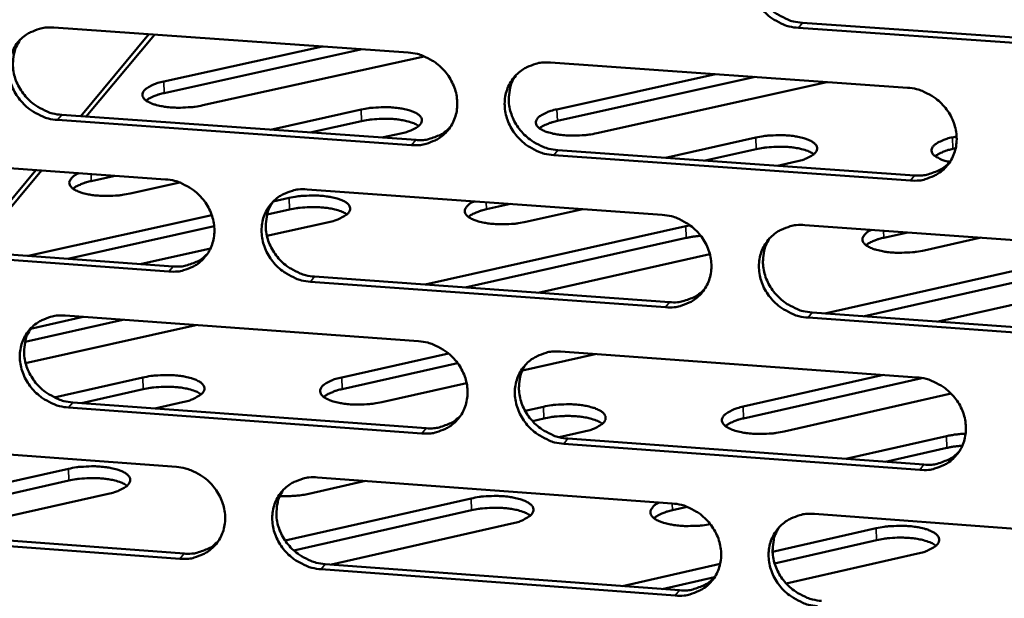
# Model space of a CAD drawing. Units: millimetres. Extents: x 65 to 5896, y 100 to 4100.
# Drawn here: x 5143 to 5202, y 2711 to 2746 of the extents above; entities that cross this region are included whole.
import ezdxf

# ---------------------------------------------------------------- set-up
doc = ezdxf.new("R2010")
doc.units = ezdxf.units.MM
doc.header["$LTSCALE"] = 20
doc.layers.add('Visible (ISO)', color=7, linetype='Continuous', lineweight=50)
doc.layers.add('Visible Narrow (ISO)', color=7, linetype='Continuous', lineweight=35)

msp = doc.modelspace()

# ---------------------------------------------------------------- linework, layer by layer
at = {"layer": 'Visible (ISO)'}
for p, q in [((5144.684, 2745.36), (5166.15, 2743.849)), ((5211.506, 2743.824), (5189.79, 2745.344)), ((5190.033, 2745.651), (5211.742, 2744.132)), ((5146.306, 2739.991), (5150.436, 2744.955)), ((5146.641, 2739.967), (5150.77, 2744.931)), ((5151.338, 2742.09), (5160.955, 2744.215)), ((5163.364, 2744.045), (5151.365, 2741.392)), ((5167.119, 2743.619), (5153.708, 2740.65)), ((5174.769, 2743.242), (5196.395, 2741.72)), ((5175.16, 2740.405), (5184.762, 2742.539)), ((5187.165, 2742.37), (5175.185, 2739.705)), ((5191.521, 2742.063), (5177.576, 2738.959)), ((5145.156, 2740.072), (5166.602, 2738.549)), ((5157.806, 2739.174), (5163.298, 2740.392)), ((5166.352, 2738.241), (5144.901, 2739.766)), ((5163.323, 2739.693), (5160.215, 2739.003)), ((5165.693, 2738.946), (5164.558, 2738.694)), ((5199.123, 2738.71), (5199.375, 2738.767)), ((5181.729, 2737.475), (5187.212, 2738.698)), ((5130.079, 2737.691), (5151.443, 2736.164)), ((5196.577, 2736.093), (5174.965, 2737.629)), ((5175.212, 2737.938), (5196.818, 2736.403)), ((5187.236, 2737.997), (5184.132, 2737.304)), ((5199.318, 2738.047), (5199.145, 2738.009)), ((5189.654, 2737.245), (5188.521, 2736.992)), ((5139.477, 2731.784), (5143.589, 2736.725)), ((5139.815, 2731.759), (5143.925, 2736.701)), ((5148.402, 2736.381), (5146.949, 2736.059)), ((5152.308, 2735.973), (5149.297, 2735.304)), ((5160.021, 2735.551), (5181.545, 2734.013)), ((5157.976, 2734.826), (5158.937, 2735.04)), ((5172.338, 2734.671), (5170.887, 2734.347)), ((5143.127, 2731.521), (5154.248, 2733.996)), ((5158.963, 2734.338), (5157.598, 2734.033)), ((5176.731, 2734.357), (5173.284, 2733.587)), ((5161.338, 2733.578), (5157.585, 2732.741)), ((5182.971, 2733.321), (5183.233, 2733.373)), ((5190.186, 2733.396), (5211.871, 2731.846)), ((5154.395, 2733.32), (5145.537, 2731.347)), ((5167.186, 2729.786), (5182.971, 2733.321)), ((5196.416, 2732.951), (5194.968, 2732.625)), ((5130.564, 2732.427), (5151.908, 2730.888)), ((5182.995, 2732.616), (5169.59, 2729.613)), ((5200.855, 2732.633), (5197.415, 2731.86)), ((5151.655, 2730.578), (5130.304, 2732.119)), ((5154.171, 2731.98), (5149.917, 2731.031)), ((5184.426, 2731.628), (5174.017, 2729.293)), ((5191.389, 2728.041), (5207.148, 2731.592)), ((5207.17, 2730.885), (5193.787, 2727.868)), ((5181.736, 2728.408), (5160.227, 2729.96)), ((5160.477, 2730.27), (5181.981, 2728.719)), ((5209.644, 2730.115), (5198.26, 2727.545)), ((5190.614, 2728.097), (5212.278, 2726.535)), ((5148.864, 2727.651), (5142.939, 2726.326)), ((5143.272, 2727.114), (5146.456, 2727.825)), ((5145.359, 2727.905), (5166.781, 2726.351)), ((5212.042, 2726.222), (5190.372, 2727.785)), ((5153.277, 2727.331), (5142.968, 2725.023)), ((5162.123, 2724.161), (5168.586, 2725.614)), ((5175.381, 2725.727), (5196.963, 2724.162)), ((5169.144, 2725.025), (5162.149, 2723.452)), ((5177.485, 2725.575), (5173.07, 2724.581)), ((5144.7, 2722.953), (5150.069, 2724.157)), ((5169.689, 2723.819), (5164.557, 2722.663)), ((5186.449, 2722.389), (5194.936, 2724.309)), ((5197.277, 2724.123), (5186.473, 2721.678)), ((5150.096, 2723.448), (5146.354, 2722.608)), ((5145.829, 2722.646), (5167.231, 2721.08)), ((5152.482, 2722.66), (5150.801, 2722.283)), ((5199.047, 2723.176), (5188.932, 2720.884)), ((5166.982, 2720.768), (5145.574, 2722.335)), ((5173.231, 2722.135), (5174.346, 2722.386)), ((5174.37, 2721.675), (5173.673, 2721.517)), ((5176.806, 2720.882), (5175.29, 2720.539)), ((5130.783, 2720.303), (5152.103, 2718.734)), ((5175.823, 2720.452), (5197.384, 2718.874)), ((5192.665, 2719.219), (5198.768, 2720.605)), ((5197.144, 2718.559), (5175.577, 2720.138)), ((5198.791, 2719.891), (5195.061, 2719.044)), ((5130.487, 2715.231), (5145.561, 2718.624)), ((5145.588, 2717.911), (5132.544, 2714.973)), ((5163.571, 2717.89), (5160.12, 2717.109)), ((5160.663, 2718.104), (5182.142, 2716.523)), ((5147.979, 2717.109), (5137.029, 2714.64)), ((5158.693, 2714.274), (5169.96, 2716.827)), ((5169.985, 2716.112), (5159.222, 2713.672)), ((5183.05, 2716.315), (5182.154, 2716.111)), ((5190.766, 2715.888), (5212.405, 2714.295)), ((5131.266, 2715.068), (5152.567, 2713.486)), ((5172.427, 2715.304), (5161.495, 2712.823)), ((5188.227, 2713.587), (5194.507, 2715.018)), ((5152.314, 2713.172), (5131.007, 2714.755)), ((5194.53, 2714.301), (5188.348, 2712.891)), ((5197.024, 2713.488), (5189.055, 2711.668)), ((5182.333, 2710.942), (5160.868, 2712.536)), ((5161.118, 2712.851), (5182.577, 2711.258)), ((5179.132, 2711.513), (5185.05, 2712.862)), ((5184.716, 2712.063), (5181.528, 2711.336))]:
    msp.add_line(p, q, dxfattribs=at)
at = {"layer": 'Visible (ISO)', "flags": 128}
for points in [[(5189.79, 2745.344, -0.035793), (5189.232, 2745.427, -0.056407), (5188.893, 2745.544, -0.015906), (5188.319, 2745.841, -0.035454), (5188.075, 2746, -0.035285), (5187.723, 2746.31, -0.035107), (5187.416, 2746.668, -0.036699), (5187.17, 2747.056, -0.036149), (5186.98, 2747.482, -0.039121), (5186.861, 2747.911, -0.038411), (5186.809, 2748.362, -0.041841), (5186.829, 2748.794, -0.041256), (5186.922, 2749.222, -0.043727), (5187.08, 2749.616, -0.043476), (5187.305, 2749.979, -0.043732), (5187.59, 2750.296, -0.043885), (5187.923, 2750.558, -0.041792), (5188.169, 2750.69, -0.019806), (5188.715, 2750.903, -0.0615), (5189.068, 2750.977, -0.041287), (5189.604, 2750.979)], [(5187.478, 2750.185, 0.040876), (5187.233, 2749.74, 0.063143), (5187.136, 2749.425, 0.019644), (5187.061, 2748.855, 0.040695), (5187.058, 2748.576, 0.037375), (5187.122, 2748.135, 0.038073), (5187.25, 2747.717, 0.035292), (5187.446, 2747.304, 0.035811), (5187.694, 2746.928, 0.034377), (5188.001, 2746.582, 0.034529), (5188.35, 2746.284, 0.034764), (5188.587, 2746.132, 0.015349), (5189.154, 2745.844, 0.055529), (5189.486, 2745.731, 0.035085), (5190.033, 2745.651)], [(5144.901, 2739.766, -0.035735), (5144.349, 2739.849, -0.056412), (5144.014, 2739.965, -0.015872), (5143.444, 2740.261, -0.035376), (5143.204, 2740.419, -0.035026), (5142.854, 2740.727, -0.034881), (5142.549, 2741.082, -0.03638), (5142.303, 2741.467, -0.035831), (5142.113, 2741.89, -0.038837), (5141.994, 2742.316, -0.038095), (5141.94, 2742.764, -0.041713), (5141.957, 2743.192, -0.041076), (5142.046, 2743.618, -0.043846), (5142.2, 2744.009, -0.043547), (5142.421, 2744.369, -0.044065), (5142.699, 2744.683, -0.044186), (5143.028, 2744.943, -0.042167), (5143.27, 2745.075, -0.020053), (5143.808, 2745.285, -0.061869), (5144.156, 2745.359, -0.041621), (5144.684, 2745.36)], [(5142.645, 2744.631, 0.041407), (5142.391, 2744.192, 0.063858), (5142.289, 2743.878, 0.020087), (5142.205, 2743.31, 0.041194), (5142.198, 2743.029, 0.037634), (5142.258, 2742.586, 0.038369), (5142.381, 2742.164, 0.035456), (5142.574, 2741.747, 0.035989), (5142.82, 2741.367, 0.034563), (5143.124, 2741.018, 0.034696), (5143.473, 2740.715, 0.035074), (5143.711, 2740.56, 0.015626), (5144.277, 2740.269, 0.056026), (5144.609, 2740.155, 0.035425), (5145.156, 2740.072)], [(5166.15, 2743.849, -0.035765), (5166.705, 2743.766, -0.056413), (5167.042, 2743.649, -0.015897), (5167.615, 2743.353, -0.035417), (5167.857, 2743.194, -0.035167), (5168.208, 2742.885, -0.035002), (5168.514, 2742.529, -0.036562), (5168.76, 2742.142, -0.036014), (5168.95, 2741.718, -0.039018), (5169.069, 2741.29, -0.0383), (5169.121, 2740.841, -0.041828), (5169.103, 2740.411, -0.041233), (5169.012, 2739.985, -0.043831), (5168.855, 2739.593, -0.04358), (5168.632, 2739.232, -0.043914), (5168.35, 2738.917, -0.044079), (5168.019, 2738.657, -0.041954), (5167.776, 2738.526, -0.019919), (5167.234, 2738.316, -0.061641), (5166.884, 2738.242, -0.041427), (5166.352, 2738.241)], [(5174.965, 2737.629, -0.035736), (5174.41, 2737.713, -0.05636), (5174.072, 2737.83, -0.015867), (5173.5, 2738.126, -0.035388), (5173.257, 2738.285, -0.035173), (5172.906, 2738.594, -0.035001), (5172.6, 2738.951, -0.036588), (5172.354, 2739.337, -0.036031), (5172.164, 2739.761, -0.039046), (5172.046, 2740.189, -0.03832), (5171.993, 2740.638, -0.041841), (5172.012, 2741.068, -0.041236), (5172.103, 2741.495, -0.043815), (5172.26, 2741.888, -0.04355), (5172.484, 2742.249, -0.043874), (5172.766, 2742.565, -0.04402), (5173.098, 2742.825, -0.041914), (5173.342, 2742.956, -0.019882), (5173.885, 2743.168, -0.061602), (5174.236, 2743.241, -0.041392), (5174.769, 2743.242)], [(5172.668, 2742.467, 0.041002), (5172.422, 2742.025, 0.063328), (5172.325, 2741.711, 0.019749), (5172.248, 2741.143, 0.04081), (5172.245, 2740.864, 0.037392), (5172.309, 2740.424, 0.038108), (5172.435, 2740.006, 0.035268), (5172.63, 2739.593, 0.035797), (5172.878, 2739.217, 0.034353), (5173.184, 2738.871, 0.034502), (5173.532, 2738.572, 0.034775), (5173.769, 2738.42, 0.015372), (5174.335, 2738.132, 0.055579), (5174.666, 2738.019, 0.035106), (5175.212, 2737.938)], [(5153.708, 2740.65, -0.013786), (5153.236, 2740.564, -0.025292), (5152.976, 2740.537, -0.002962), (5152.343, 2740.507, -0.013138), (5152.2, 2740.505, -0.014885), (5151.849, 2740.519, -0.013255), (5151.456, 2740.557, -0.020081), (5151.172, 2740.604, -0.015742), (5150.816, 2740.69, -0.032933), (5150.6, 2740.764, -0.026265), (5150.343, 2740.889, -0.064162), (5150.188, 2741.003, -0.073394), (5150.084, 2741.135, -0.111143), (5150.044, 2741.269, -0.113112), (5150.064, 2741.404, -0.079351), (5150.146, 2741.543, -0.068057), (5150.285, 2741.67, -0.028248), (5150.407, 2741.745, -0.011433), (5150.724, 2741.906, -0.039369), (5150.976, 2742.004, -0.028595), (5151.338, 2742.09)], [(5196.395, 2741.72, -0.035765), (5196.954, 2741.637, -0.05636), (5197.293, 2741.52, -0.015892), (5197.869, 2741.222, -0.035429), (5198.112, 2741.063, -0.035315), (5198.465, 2740.753, -0.035123), (5198.772, 2740.395, -0.036772), (5199.018, 2740.007, -0.036216), (5199.208, 2739.581, -0.039229), (5199.326, 2739.152, -0.038527), (5199.377, 2738.701, -0.041955), (5199.357, 2738.27, -0.041393), (5199.264, 2737.842, -0.043798), (5199.104, 2737.448, -0.043581), (5198.878, 2737.087, -0.043721), (5198.593, 2736.77, -0.043912), (5198.258, 2736.51, -0.041702), (5198.013, 2736.379, -0.019749), (5197.466, 2736.168, -0.061374), (5197.113, 2736.094, -0.041198), (5196.577, 2736.093)], [(5151.365, 2741.392, 0.016768), (5151.083, 2741.325, 0.026985), (5150.913, 2741.268, 0.004153), (5150.692, 2741.179, 0.006022), (5150.541, 2741.114, 0.039239), (5150.444, 2741.062, 0.020182), (5150.269, 2740.938)], [(5163.298, 2740.392, -0.013803), (5163.769, 2740.479, -0.025338), (5164.029, 2740.506, -0.002968), (5164.663, 2740.536, -0.013157), (5164.806, 2740.538, -0.014836), (5165.158, 2740.523, -0.013241), (5165.552, 2740.485, -0.01994), (5165.837, 2740.438, -0.015667), (5166.195, 2740.352, -0.032545), (5166.411, 2740.278, -0.025821), (5166.671, 2740.153, -0.063198), (5166.829, 2740.04, -0.071737), (5166.935, 2739.906, -0.110366), (5166.979, 2739.772, -0.113228), (5166.961, 2739.636, -0.080885), (5166.881, 2739.497, -0.069087), (5166.744, 2739.369, -0.0289), (5166.622, 2739.293, -0.011709), (5166.307, 2739.131, -0.039779), (5166.054, 2739.033, -0.029018), (5165.693, 2738.946)], [(5177.576, 2738.959, -0.013844), (5177.104, 2738.872, -0.025428), (5176.844, 2738.844, -0.002986), (5176.21, 2738.814, -0.0132), (5176.066, 2738.812, -0.014821), (5175.712, 2738.827, -0.013254), (5175.317, 2738.865, -0.019873), (5175.03, 2738.913, -0.015646), (5174.671, 2738.998, -0.032361), (5174.454, 2739.073, -0.025644), (5174.192, 2739.199, -0.062757), (5174.034, 2739.312, -0.07109), (5173.926, 2739.446, -0.110004), (5173.881, 2739.58, -0.11338), (5173.899, 2739.716, -0.081513), (5173.977, 2739.855, -0.069565), (5174.113, 2739.983, -0.029147), (5174.234, 2740.059, -0.011825), (5174.548, 2740.22, -0.039925), (5174.8, 2740.319, -0.029175), (5175.16, 2740.405)], [(5166.78, 2739.398, 0.022296), (5166.545, 2739.534, 0.043446), (5166.416, 2739.587, 0.007451), (5166.045, 2739.698, 0.020932), (5165.911, 2739.73, 0.012832), (5165.584, 2739.785, 0.014938), (5165.301, 2739.816, 0.011577), (5164.958, 2739.836, 0.012299), (5164.634, 2739.839, 0.011776), (5164.523, 2739.834, 0.0023), (5163.958, 2739.797, 0.022733), (5163.735, 2739.77, 0.012185), (5163.323, 2739.693)], [(5166.602, 2738.549, 0.036353), (5167.079, 2738.546, 0.055732), (5167.385, 2738.601, 0.015945), (5167.757, 2738.724, 0.016776), (5168.101, 2738.864, 0.058713), (5168.352, 2739.014, 0.037336), (5168.694, 2739.319)], [(5175.185, 2739.705, 0.016751), (5174.907, 2739.639, 0.026971), (5174.739, 2739.582, 0.00414), (5174.522, 2739.494, 0.00599), (5174.373, 2739.43, 0.039134), (5174.277, 2739.378, 0.020142), (5174.104, 2739.256)], [(5187.212, 2738.698, -0.013861), (5187.684, 2738.785, -0.025474), (5187.944, 2738.812, -0.002992), (5188.579, 2738.843, -0.013219), (5188.722, 2738.845, -0.014772), (5189.078, 2738.83, -0.01324), (5189.473, 2738.792, -0.019734), (5189.761, 2738.744, -0.015571), (5190.122, 2738.658, -0.03198), (5190.341, 2738.584, -0.02522), (5190.606, 2738.458, -0.061809), (5190.766, 2738.344, -0.069454), (5190.877, 2738.21, -0.109172), (5190.924, 2738.075, -0.113411), (5190.909, 2737.938, -0.08304), (5190.833, 2737.799, -0.070613), (5190.699, 2737.67, -0.029833), (5190.578, 2737.594, -0.012112), (5190.266, 2737.431, -0.040345), (5190.014, 2737.332, -0.029612), (5189.654, 2737.245)], [(5190.726, 2737.692, 0.022444), (5190.489, 2737.83, 0.043716), (5190.359, 2737.885, 0.007549), (5189.984, 2737.998, 0.021061), (5189.848, 2738.031, 0.012904), (5189.518, 2738.087, 0.015021), (5189.232, 2738.119, 0.011665), (5188.885, 2738.14, 0.012377), (5188.557, 2738.144, 0.011905), (5188.444, 2738.139, 0.002353), (5187.874, 2738.102, 0.022995), (5187.65, 2738.075, 0.012323), (5187.236, 2737.997)], [(5198.973, 2737.222, -0.031228), (5198.657, 2737.292, -0.042105), (5198.433, 2737.377, -0.013031), (5198.16, 2737.518, -0.032428), (5198.056, 2737.584, -0.072193), (5197.94, 2737.698, -0.082653), (5197.873, 2737.824, -0.106307), (5197.859, 2737.95, -0.101204), (5197.899, 2738.078, -0.063429), (5197.996, 2738.21, -0.058964), (5198.131, 2738.323, -0.024962), (5198.246, 2738.39, -0.009687), (5198.551, 2738.54, -0.037275), (5198.782, 2738.628, -0.026202), (5199.123, 2738.71)], [(5199.145, 2738.009, 0.016729), (5198.872, 2737.943, 0.02695), (5198.706, 2737.887, 0.004124), (5198.493, 2737.8, 0.005953), (5198.346, 2737.737, 0.039015), (5198.251, 2737.685, 0.020094), (5198.081, 2737.565)], [(5196.818, 2736.403, 0.037244), (5197.311, 2736.4, 0.056791), (5197.629, 2736.459, 0.016633), (5198.012, 2736.59, 0.017512), (5198.367, 2736.74, 0.059873), (5198.625, 2736.899, 0.038267), (5198.972, 2737.221)], [(5149.297, 2735.304, -0.013617), (5148.832, 2735.218, -0.025024), (5148.575, 2735.191, -0.002885), (5147.949, 2735.159, -0.013007), (5147.81, 2735.157, -0.014573), (5147.46, 2735.17, -0.01309), (5147.072, 2735.205, -0.019356), (5146.787, 2735.251, -0.015387), (5146.433, 2735.332, -0.031), (5146.216, 2735.404, -0.0243), (5145.952, 2735.525, -0.059113), (5145.792, 2735.634, -0.06475), (5145.674, 2735.766, -0.105404), (5145.62, 2735.897, -0.111863), (5145.627, 2736.031, -0.086109), (5145.666, 2736.116, -0.034391), (5145.813, 2736.297, -0.070844), (5145.985, 2736.436, -0.062343), (5146.216, 2736.538)], [(5146.949, 2736.059, 0.01696), (5146.664, 2735.991, 0.027242), (5146.491, 2735.932, 0.004243), (5146.268, 2735.841, 0.006163), (5146.115, 2735.776, 0.039682), (5146.017, 2735.722, 0.020431), (5145.841, 2735.596)], [(5151.443, 2736.164, -0.035708), (5151.996, 2736.081, -0.056366), (5152.331, 2735.964, -0.015858), (5152.902, 2735.669, -0.035351), (5153.143, 2735.51, -0.035056), (5153.493, 2735.202, -0.034897), (5153.798, 2734.847, -0.036452), (5154.043, 2734.462, -0.035897), (5154.233, 2734.039, -0.038944), (5154.352, 2733.613, -0.038208), (5154.405, 2733.165, -0.041827), (5154.388, 2732.737, -0.041213), (5154.298, 2732.312, -0.043919), (5154.143, 2731.922, -0.043654), (5153.921, 2731.563, -0.044055), (5153.642, 2731.249, -0.044214), (5153.313, 2730.99, -0.042076), (5153.071, 2730.86, -0.019996), (5152.532, 2730.651, -0.061743), (5152.183, 2730.578, -0.041531), (5151.655, 2730.578)], [(5160.227, 2729.96, -0.035679), (5159.674, 2730.044, -0.056313), (5159.338, 2730.16, -0.015828), (5158.767, 2730.456, -0.035323), (5158.526, 2730.615, -0.035062), (5158.176, 2730.923, -0.034896), (5157.871, 2731.278, -0.036477), (5157.626, 2731.663, -0.035914), (5157.436, 2732.086, -0.038972), (5157.317, 2732.512, -0.038229), (5157.264, 2732.96, -0.04184), (5157.282, 2733.388, -0.041216), (5157.371, 2733.814, -0.043904), (5157.527, 2734.204, -0.043624), (5157.749, 2734.564, -0.044015), (5158.029, 2734.878, -0.044156), (5158.359, 2735.137, -0.042036), (5158.601, 2735.268, -0.019959), (5159.142, 2735.477, -0.061705), (5159.491, 2735.551, -0.041497), (5160.021, 2735.551)], [(5158.937, 2735.04, -0.013876), (5159.411, 2735.128, -0.025449), (5159.673, 2735.155, -0.002997), (5160.309, 2735.185, -0.013227), (5160.453, 2735.187, -0.014936), (5160.808, 2735.173, -0.013325), (5161.203, 2735.134, -0.020084), (5161.49, 2735.086, -0.015791), (5161.849, 2734.999, -0.032775), (5162.067, 2734.924, -0.026095), (5162.327, 2734.798, -0.063484), (5162.485, 2734.683, -0.072015), (5162.592, 2734.548, -0.110052), (5162.635, 2734.412, -0.11259), (5162.616, 2734.275, -0.080229), (5162.535, 2734.134, -0.06879), (5162.397, 2734.005, -0.028888), (5162.274, 2733.928, -0.011707), (5161.957, 2733.765, -0.039834), (5161.702, 2733.665, -0.029029), (5161.338, 2733.578)], [(5157.945, 2734.795, 0.041125), (5157.698, 2734.355, 0.06351), (5157.6, 2734.042, 0.019852), (5157.523, 2733.475, 0.040921), (5157.519, 2733.197, 0.037406), (5157.582, 2732.757, 0.038139), (5157.708, 2732.34, 0.035241), (5157.902, 2731.927, 0.035779), (5158.149, 2731.551, 0.034327), (5158.454, 2731.205, 0.034472), (5158.802, 2730.906, 0.034784), (5159.038, 2730.753, 0.015392), (5159.603, 2730.465, 0.055624), (5159.933, 2730.352, 0.035124), (5160.477, 2730.27)], [(5173.284, 2733.587, -0.013676), (5172.819, 2733.5, -0.025161), (5172.563, 2733.473, -0.00291), (5171.935, 2733.442, -0.01307), (5171.795, 2733.439, -0.014514), (5171.442, 2733.452, -0.013091), (5171.053, 2733.488, -0.019164), (5170.764, 2733.534, -0.0153), (5170.408, 2733.615, -0.030476), (5170.189, 2733.687, -0.023787), (5169.92, 2733.809, -0.057813), (5169.757, 2733.918, -0.06261), (5169.635, 2734.051, -0.104013), (5169.578, 2734.183, -0.111597), (5169.58, 2734.318, -0.088102), (5169.618, 2734.403, -0.035398), (5169.761, 2734.585, -0.072487), (5169.931, 2734.725, -0.063929), (5170.159, 2734.827)], [(5162.438, 2734.038, 0.022497), (5162.202, 2734.175, 0.043789), (5162.073, 2734.229, 0.007573), (5161.701, 2734.342, 0.021117), (5161.565, 2734.374, 0.01293), (5161.237, 2734.43, 0.015058), (5160.953, 2734.461, 0.011652), (5160.607, 2734.482, 0.012387), (5160.282, 2734.485, 0.011841), (5160.17, 2734.48, 0.002325), (5159.601, 2734.442, 0.02284), (5159.377, 2734.416, 0.012253), (5158.963, 2734.338)], [(5170.887, 2734.347, 0.016945), (5170.606, 2734.279, 0.027231), (5170.436, 2734.222, 0.00423), (5170.216, 2734.132, 0.006131), (5170.066, 2734.067, 0.039579), (5169.969, 2734.014, 0.020392), (5169.795, 2733.89)], [(5181.545, 2734.013, -0.035708), (5182.101, 2733.929, -0.056313), (5182.438, 2733.812, -0.015853), (5183.012, 2733.515, -0.035363), (5183.254, 2733.357, -0.035204), (5183.606, 2733.048, -0.035017), (5183.912, 2732.691, -0.03666), (5184.158, 2732.304, -0.036097), (5184.348, 2731.88, -0.039154), (5184.466, 2731.452, -0.038435), (5184.518, 2731.003, -0.041955), (5184.498, 2730.573, -0.041373), (5184.406, 2730.147, -0.043888), (5184.249, 2729.755, -0.043656), (5184.024, 2729.395, -0.043862), (5183.741, 2729.08, -0.044047), (5183.409, 2728.821, -0.041823), (5183.164, 2728.691, -0.019825), (5182.62, 2728.481, -0.061477), (5182.269, 2728.408, -0.041302), (5181.736, 2728.408)], [(5190.372, 2727.785, -0.035679), (5189.815, 2727.869, -0.05626), (5189.477, 2727.986, -0.015824), (5188.903, 2728.284, -0.035335), (5188.661, 2728.443, -0.03521), (5188.309, 2728.752, -0.035016), (5188.003, 2729.109, -0.036686), (5187.757, 2729.495, -0.036114), (5187.567, 2729.92, -0.039183), (5187.449, 2730.347, -0.038455), (5187.397, 2730.796, -0.041968), (5187.417, 2731.226, -0.041376), (5187.509, 2731.653, -0.043872), (5187.667, 2732.045, -0.043626), (5187.893, 2732.406, -0.043822), (5188.176, 2732.721, -0.043989), (5188.509, 2732.981, -0.041784), (5188.754, 2733.112, -0.019788), (5189.3, 2733.322, -0.061439), (5189.652, 2733.395, -0.041268), (5190.186, 2733.396)], [(5197.415, 2731.86, -0.013736), (5196.949, 2731.773, -0.0253), (5196.693, 2731.745, -0.002934), (5196.063, 2731.714, -0.013132), (5195.922, 2731.711, -0.014456), (5195.567, 2731.724, -0.013091), (5195.176, 2731.76, -0.018973), (5194.884, 2731.806, -0.015213), (5194.525, 2731.889, -0.029962), (5194.304, 2731.961, -0.023296), (5194.03, 2732.083, -0.056537), (5193.865, 2732.192, -0.060514), (5193.738, 2732.326, -0.102569), (5193.677, 2732.459, -0.111205), (5193.676, 2732.595, -0.090057), (5193.712, 2732.681, -0.036423), (5193.851, 2732.863, -0.074184), (5194.018, 2733.004, -0.065553), (5194.244, 2733.106)], [(5183.872, 2732.744, 0.009144), (5183.645, 2732.723, 0.009144), (5183.42, 2732.694, 0.00868), (5183.207, 2732.659, 0.00868), (5182.995, 2732.616)], [(5188.048, 2732.592, 0.040717), (5187.809, 2732.149, 0.062977), (5187.717, 2731.836, 0.019512), (5187.647, 2731.269, 0.040533), (5187.647, 2730.994, 0.037157), (5187.714, 2730.557, 0.03787), (5187.843, 2730.143, 0.035045), (5188.04, 2729.734, 0.035577), (5188.289, 2729.363, 0.034107), (5188.594, 2729.021, 0.034268), (5188.942, 2728.725, 0.034478), (5189.177, 2728.575, 0.015134), (5189.742, 2728.29, 0.055168), (5190.07, 2728.178, 0.034799), (5190.614, 2728.097)], [(5194.968, 2732.625, 0.016924), (5194.691, 2732.558, 0.027212), (5194.523, 2732.501, 0.004215), (5194.307, 2732.412, 0.006095), (5194.158, 2732.348, 0.039461), (5194.063, 2732.296, 0.020345), (5193.891, 2732.173)], [(5151.908, 2730.888, 0.036116), (5152.379, 2730.884, 0.055434), (5152.682, 2730.937, 0.015762), (5153.048, 2731.057, 0.016594), (5153.389, 2731.194, 0.05844), (5153.637, 2731.34, 0.037107), (5153.976, 2731.639)], [(5181.981, 2728.719, 0.036992), (5182.467, 2728.716, 0.056478), (5182.781, 2728.773, 0.016436), (5183.16, 2728.901, 0.017316), (5183.511, 2729.046, 0.059584), (5183.766, 2729.202, 0.038022), (5184.11, 2729.517)], [(5145.574, 2722.335, -0.035622), (5145.023, 2722.419, -0.056265), (5144.69, 2722.536, -0.015789), (5144.121, 2722.831, -0.035258), (5143.881, 2722.989, -0.034952), (5143.532, 2723.296, -0.034792), (5143.227, 2723.651, -0.036367), (5142.983, 2724.035, -0.035797), (5142.793, 2724.456, -0.038898), (5142.674, 2724.88, -0.038138), (5142.62, 2725.327, -0.041839), (5142.637, 2725.753, -0.041195), (5142.726, 2726.177, -0.043991), (5142.879, 2726.565, -0.043697), (5143.1, 2726.924, -0.044156), (5143.378, 2727.236, -0.044291), (5143.706, 2727.494, -0.042158), (5143.947, 2727.624, -0.020035), (5144.484, 2727.832, -0.061807), (5144.832, 2727.905, -0.041601), (5145.359, 2727.905)], [(5143.307, 2727.166, 0.041245), (5143.06, 2726.729, 0.063689), (5142.962, 2726.417, 0.019953), (5142.883, 2725.852, 0.041029), (5142.879, 2725.575, 0.037417), (5142.941, 2725.135, 0.038168), (5143.066, 2724.718, 0.035212), (5143.26, 2724.306, 0.035758), (5143.506, 2723.93, 0.034297), (5143.81, 2723.584, 0.034439), (5144.157, 2723.284, 0.034789), (5144.393, 2723.131, 0.01541), (5144.957, 2722.842, 0.055666), (5145.285, 2722.729, 0.035139), (5145.829, 2722.646)], [(5166.781, 2726.351, -0.035651), (5167.335, 2726.267, -0.056266), (5167.671, 2726.15, -0.015814), (5168.242, 2725.854, -0.035298), (5168.484, 2725.695, -0.035093), (5168.834, 2725.387, -0.034912), (5169.14, 2725.031, -0.036549), (5169.385, 2724.646, -0.03598), (5169.574, 2724.223, -0.039079), (5169.693, 2723.797, -0.038343), (5169.745, 2723.35, -0.041955), (5169.727, 2722.922, -0.041353), (5169.636, 2722.497, -0.043976), (5169.48, 2722.107, -0.043731), (5169.257, 2721.749, -0.044004), (5168.976, 2721.435, -0.044183), (5168.646, 2721.177, -0.041945), (5168.403, 2721.048, -0.019902), (5167.862, 2720.839, -0.061579), (5167.512, 2720.767, -0.041407), (5166.982, 2720.768)], [(5175.577, 2720.138, -0.035622), (5175.022, 2720.223, -0.056213), (5174.686, 2720.34, -0.015785), (5174.114, 2720.637, -0.03527), (5173.873, 2720.795, -0.035099), (5173.522, 2721.103, -0.034911), (5173.217, 2721.459, -0.036575), (5172.972, 2721.844, -0.035997), (5172.782, 2722.267, -0.039108), (5172.664, 2722.693, -0.038364), (5172.611, 2723.141, -0.041968), (5172.63, 2723.569, -0.041356), (5172.721, 2723.994, -0.043961), (5172.878, 2724.384, -0.0437), (5173.101, 2724.743, -0.043964), (5173.383, 2725.057, -0.044125), (5173.714, 2725.316, -0.041906), (5173.957, 2725.446, -0.019865), (5174.499, 2725.655, -0.061541), (5174.85, 2725.728, -0.041372), (5175.381, 2725.727)], [(5173.268, 2724.943, 0.040843), (5173.029, 2724.502, 0.063162), (5172.936, 2724.191, 0.019617), (5172.865, 2723.626, 0.040647), (5172.864, 2723.35, 0.037175), (5172.93, 2722.914, 0.037906), (5173.059, 2722.5, 0.035023), (5173.255, 2722.091, 0.035564), (5173.503, 2721.72, 0.034086), (5173.808, 2721.378, 0.034244), (5174.154, 2721.082, 0.034492), (5174.389, 2720.932, 0.015158), (5174.953, 2720.645, 0.05522), (5175.28, 2720.533, 0.034823), (5175.823, 2720.452)], [(5150.069, 2724.157, -0.014023), (5150.549, 2724.247, -0.025674), (5150.814, 2724.275, -0.003057), (5151.456, 2724.305, -0.013368), (5151.603, 2724.307, -0.01514), (5151.961, 2724.292, -0.013497), (5152.361, 2724.252, -0.020379), (5152.65, 2724.203, -0.016045), (5153.012, 2724.114, -0.033243), (5153.232, 2724.037, -0.026656), (5153.494, 2723.908, -0.064057), (5153.652, 2723.79, -0.072561), (5153.758, 2723.652, -0.109395), (5153.8, 2723.513, -0.111306), (5153.78, 2723.373, -0.078923), (5153.697, 2723.228, -0.068191), (5153.556, 2723.097, -0.028864), (5153.431, 2723.018, -0.011703), (5153.109, 2722.851, -0.039943), (5152.851, 2722.75, -0.02905), (5152.482, 2722.66)], [(5164.557, 2722.663, -0.014066), (5164.077, 2722.574, -0.025766), (5163.812, 2722.546, -0.003076), (5163.168, 2722.515, -0.013412), (5163.021, 2722.513, -0.015124), (5162.661, 2722.529, -0.01351), (5162.26, 2722.569, -0.02031), (5161.969, 2722.618, -0.016022), (5161.606, 2722.707, -0.033052), (5161.385, 2722.785, -0.026469), (5161.122, 2722.914, -0.063608), (5160.963, 2723.032, -0.071915), (5160.855, 2723.17, -0.109055), (5160.811, 2723.309, -0.111467), (5160.831, 2723.45, -0.079545), (5160.913, 2723.594, -0.068665), (5161.053, 2723.726, -0.029109), (5161.177, 2723.804, -0.011821), (5161.498, 2723.971, -0.040092), (5161.755, 2724.072, -0.029209), (5162.123, 2724.161)], [(5196.963, 2724.162, -0.035651), (5197.52, 2724.078, -0.056213), (5197.859, 2723.96, -0.01581), (5198.434, 2723.662, -0.03531), (5198.676, 2723.503, -0.03524), (5199.028, 2723.194, -0.035032), (5199.335, 2722.837, -0.036759), (5199.58, 2722.45, -0.036181), (5199.77, 2722.026, -0.039291), (5199.888, 2721.598, -0.038571), (5199.939, 2721.149, -0.042083), (5199.918, 2720.72, -0.041514), (5199.825, 2720.294, -0.043943), (5199.666, 2719.902, -0.043731), (5199.44, 2719.543, -0.04381), (5199.156, 2719.228, -0.044015), (5198.822, 2718.97, -0.041693), (5198.577, 2718.84, -0.019732), (5198.031, 2718.631, -0.061314), (5197.678, 2718.558, -0.041178), (5197.144, 2718.559)], [(5153.607, 2723.138, 0.022903), (5153.371, 2723.279, 0.044477), (5153.241, 2723.335, 0.007821), (5152.867, 2723.45, 0.021491), (5152.729, 2723.483, 0.01313), (5152.397, 2723.541, 0.015301), (5152.111, 2723.573, 0.011806), (5151.761, 2723.594, 0.012565), (5151.432, 2723.598, 0.011973), (5151.318, 2723.593, 0.002374), (5150.743, 2723.555, 0.023057), (5150.515, 2723.528, 0.01239), (5150.096, 2723.448)], [(5162.149, 2723.452, 0.017336), (5161.861, 2723.381, 0.027754), (5161.685, 2723.322, 0.004417), (5161.46, 2723.228, 0.006422), (5161.307, 2723.16, 0.040474), (5161.208, 2723.105, 0.020897), (5161.031, 2722.976)], [(5174.346, 2722.386, -0.014083), (5174.825, 2722.476, -0.025814), (5175.09, 2722.504, -0.003082), (5175.734, 2722.535, -0.013432), (5175.882, 2722.537, -0.015074), (5176.243, 2722.521, -0.013496), (5176.644, 2722.481, -0.020165), (5176.937, 2722.432, -0.015943), (5177.302, 2722.343, -0.032658), (5177.524, 2722.265, -0.026023), (5177.79, 2722.135, -0.062645), (5177.952, 2722.017, -0.070281), (5178.063, 2721.878, -0.108277), (5178.109, 2721.739, -0.111523), (5178.092, 2721.597, -0.081054), (5178.012, 2721.453, -0.0697), (5177.874, 2721.32, -0.029789), (5177.75, 2721.241, -0.012108), (5177.431, 2721.073, -0.040517), (5177.174, 2720.971, -0.029648), (5176.806, 2720.882)], [(5188.932, 2720.884, -0.014126), (5188.452, 2720.794, -0.025907), (5188.187, 2720.766, -0.003101), (5187.541, 2720.735, -0.013476), (5187.393, 2720.733, -0.015057), (5187.03, 2720.749, -0.013508), (5186.628, 2720.789, -0.020096), (5186.334, 2720.839, -0.015921), (5185.967, 2720.928, -0.032471), (5185.744, 2721.006, -0.025844), (5185.476, 2721.136, -0.062205), (5185.314, 2721.254, -0.069643), (5185.201, 2721.394, -0.107915), (5185.154, 2721.533, -0.111652), (5185.17, 2721.675, -0.081672), (5185.248, 2721.819, -0.070182), (5185.385, 2721.952, -0.030047), (5185.509, 2722.031, -0.01223), (5185.826, 2722.198, -0.040669), (5186.083, 2722.3, -0.029811), (5186.449, 2722.389)], [(5167.231, 2721.08, 0.036747), (5167.711, 2721.076, 0.056172), (5168.021, 2721.132, 0.016243), (5168.395, 2721.257, 0.017125), (5168.741, 2721.398, 0.059301), (5168.993, 2721.55, 0.037783), (5169.335, 2721.859)], [(5177.916, 2721.355, 0.023057), (5177.678, 2721.498, 0.044755), (5177.546, 2721.555, 0.007925), (5177.169, 2721.672, 0.021625), (5177.029, 2721.707, 0.013205), (5176.694, 2721.766, 0.015388), (5176.404, 2721.8, 0.011897), (5176.05, 2721.821, 0.012647), (5175.717, 2721.825, 0.012107), (5175.601, 2721.821, 0.002428), (5175.022, 2721.783, 0.023327), (5174.793, 2721.756, 0.012532), (5174.37, 2721.675)], [(5186.473, 2721.678, 0.017317), (5186.189, 2721.608, 0.027739), (5186.016, 2721.549, 0.004402), (5185.795, 2721.457, 0.006386), (5185.643, 2721.39, 0.04036), (5185.546, 2721.335, 0.020853), (5185.371, 2721.208)], [(5198.768, 2720.605, -0.011009), (5199.046, 2720.659, -0.011009), (5199.325, 2720.702, -0.011649), (5199.623, 2720.733, -0.011649), (5199.922, 2720.751)], [(5197.384, 2718.874, 0.037632), (5197.88, 2718.87, 0.057217), (5198.202, 2718.93, 0.016932), (5198.588, 2719.062, 0.017863), (5198.944, 2719.213, 0.060453), (5199.204, 2719.375, 0.038709), (5199.55, 2719.701)], [(5199.724, 2720.025, 0.009719), (5199.483, 2720.004, 0.009719), (5199.243, 2719.974, 0.009208), (5199.016, 2719.937, 0.009208), (5198.791, 2719.891)], [(5145.561, 2718.624, -0.014098), (5146.043, 2718.715, -0.025788), (5146.31, 2718.743, -0.003087), (5146.955, 2718.773, -0.01344), (5147.104, 2718.775, -0.015244), (5147.463, 2718.76, -0.013585), (5147.865, 2718.719, -0.020529), (5148.156, 2718.67, -0.016175), (5148.519, 2718.58, -0.033481), (5148.741, 2718.501, -0.026942), (5149.002, 2718.371, -0.064343), (5149.161, 2718.252, -0.072828), (5149.267, 2718.112, -0.109051), (5149.309, 2717.972, -0.11066), (5149.288, 2717.83, -0.078273), (5149.203, 2717.684, -0.067889), (5149.062, 2717.55, -0.028852), (5148.936, 2717.471, -0.011701), (5148.611, 2717.302, -0.039998), (5148.352, 2717.2, -0.02906), (5147.979, 2717.109)], [(5152.103, 2718.734, -0.035594), (5152.655, 2718.649, -0.056219), (5152.989, 2718.533, -0.015775), (5153.559, 2718.237, -0.035233), (5153.799, 2718.079, -0.034982), (5154.148, 2717.772, -0.034808), (5154.453, 2717.417, -0.036439), (5154.698, 2717.033, -0.035863), (5154.887, 2716.611, -0.039005), (5155.006, 2716.187, -0.038252), (5155.059, 2715.741, -0.041954), (5155.041, 2715.315, -0.041333), (5154.952, 2714.892, -0.044065), (5154.797, 2714.504, -0.043805), (5154.576, 2714.147, -0.044145), (5154.297, 2713.835, -0.044318), (5153.969, 2713.578, -0.042067), (5153.727, 2713.449, -0.019978), (5153.189, 2713.243, -0.061681), (5152.841, 2713.171, -0.041511), (5152.314, 2713.172)], [(5149.117, 2717.597, 0.023109), (5148.881, 2717.739, 0.044823), (5148.75, 2717.796, 0.007948), (5148.376, 2717.912, 0.02168), (5148.236, 2717.946, 0.013232), (5147.903, 2718.004, 0.015425), (5147.615, 2718.038, 0.011884), (5147.263, 2718.059, 0.012655), (5146.932, 2718.063, 0.01204), (5146.817, 2718.058, 0.002399), (5146.239, 2718.019, 0.023166), (5146.01, 2717.992, 0.012459), (5145.588, 2717.911)], [(5160.868, 2712.536, -0.035565), (5160.316, 2712.621, -0.056166), (5159.981, 2712.738, -0.015746), (5159.412, 2713.034, -0.035205), (5159.171, 2713.192, -0.034989), (5158.822, 2713.5, -0.034806), (5158.517, 2713.854, -0.036464), (5158.273, 2714.238, -0.03588), (5158.083, 2714.66, -0.039034), (5157.964, 2715.084, -0.038272), (5157.911, 2715.53, -0.041967), (5157.929, 2715.956, -0.041336), (5158.019, 2716.38, -0.044049), (5158.174, 2716.768, -0.043774), (5158.396, 2717.126, -0.044105), (5158.675, 2717.438, -0.04426), (5159.004, 2717.695, -0.042027), (5159.247, 2717.825, -0.019941), (5159.786, 2718.032, -0.061644), (5160.135, 2718.105, -0.041477), (5160.663, 2718.104)], [(5158.575, 2717.338, 0.040966), (5158.335, 2716.9, 0.063344), (5158.241, 2716.589, 0.01972), (5158.169, 2716.026, 0.040759), (5158.167, 2715.751, 0.037191), (5158.233, 2715.315, 0.037939), (5158.361, 2714.902, 0.034998), (5158.556, 2714.493, 0.035548), (5158.803, 2714.121, 0.034062), (5159.107, 2713.779, 0.034216), (5159.453, 2713.483, 0.034502), (5159.687, 2713.332, 0.015179), (5160.25, 2713.046, 0.055268), (5160.577, 2712.933, 0.034843), (5161.118, 2712.851)], [(5160.12, 2717.109, -0.010906), (5159.757, 2717.038, -0.020573), (5159.563, 2717.012, -0.001833), (5159.274, 2716.987, -0.001734), (5158.968, 2716.963, -0.019452), (5158.757, 2716.955, -0.010608), (5158.37, 2716.964)], [(5169.96, 2716.827, -0.014159), (5170.442, 2716.917, -0.025929), (5170.709, 2716.946, -0.003112), (5171.356, 2716.976, -0.013504), (5171.505, 2716.978, -0.015177), (5171.868, 2716.963, -0.013583), (5172.271, 2716.922, -0.020313), (5172.566, 2716.872, -0.016071), (5172.932, 2716.782, -0.032889), (5173.156, 2716.703, -0.026298), (5173.422, 2716.572, -0.062924), (5173.584, 2716.452, -0.070551), (5173.695, 2716.312, -0.107959), (5173.741, 2716.171, -0.110889), (5173.723, 2716.028, -0.080395), (5173.642, 2715.881, -0.069392), (5173.503, 2715.747, -0.029775), (5173.378, 2715.667, -0.012106), (5173.056, 2715.498, -0.040574), (5172.798, 2715.394, -0.029659), (5172.427, 2715.304)], [(5173.549, 2715.786, 0.023264), (5173.311, 2715.931, 0.045104), (5173.179, 2715.989, 0.008054), (5172.802, 2716.108, 0.021816), (5172.66, 2716.143, 0.013308), (5172.323, 2716.203, 0.015513), (5172.031, 2716.237, 0.011977), (5171.676, 2716.259, 0.012738), (5171.341, 2716.264, 0.012175), (5171.223, 2716.259, 0.002454), (5170.641, 2716.221, 0.023439), (5170.41, 2716.193, 0.012603), (5169.985, 2716.112)], [(5184.454, 2715.268, -0.013366), (5183.986, 2715.193, -0.024425), (5183.727, 2715.171, -0.002767), (5183.104, 2715.153, -0.012793), (5182.969, 2715.153, -0.014703), (5182.627, 2715.173, -0.013144), (5182.247, 2715.215, -0.019561), (5181.968, 2715.266, -0.015669), (5181.624, 2715.353, -0.031), (5181.412, 2715.428, -0.024556), (5181.156, 2715.553, -0.057582), (5181, 2715.663, -0.061259), (5180.883, 2715.798, -0.099818), (5180.827, 2715.931, -0.106159), (5180.829, 2716.066, -0.085098), (5180.866, 2716.153, -0.035112), (5181, 2716.334, -0.073043), (5181.16, 2716.474, -0.0636), (5181.379, 2716.579)], [(5182.154, 2716.111, 0.017517), (5181.866, 2716.041, 0.028005), (5181.691, 2715.98, 0.004498), (5181.467, 2715.886, 0.006535), (5181.313, 2715.818, 0.040812), (5181.215, 2715.762, 0.021109), (5181.039, 2715.632)], [(5182.142, 2716.523, -0.035594), (5182.698, 2716.438, -0.056166), (5183.035, 2716.321, -0.015771), (5183.607, 2716.024, -0.035245), (5183.849, 2715.865, -0.035129), (5184.199, 2715.557, -0.034927), (5184.505, 2715.201, -0.036647), (5184.75, 2714.815, -0.036063), (5184.94, 2714.392, -0.039216), (5185.058, 2713.966, -0.038478), (5185.109, 2713.519, -0.042083), (5185.09, 2713.091, -0.041494), (5184.998, 2712.667, -0.044033), (5184.841, 2712.277, -0.043806), (5184.616, 2711.919, -0.043952), (5184.334, 2711.606, -0.044151), (5184.002, 2711.349, -0.041814), (5183.759, 2711.22, -0.019808), (5183.215, 2711.012, -0.061416), (5182.865, 2710.94, -0.041282), (5182.333, 2710.942)], [(5190.951, 2710.301, -0.035565), (5190.395, 2710.387, -0.056113), (5190.058, 2710.504, -0.015742), (5189.485, 2710.802, -0.035217), (5189.243, 2710.96, -0.035135), (5188.893, 2711.268, -0.034926), (5188.587, 2711.625, -0.036673), (5188.342, 2712.01, -0.03608), (5188.153, 2712.433, -0.039245), (5188.035, 2712.859, -0.038499), (5187.983, 2713.306, -0.042096), (5188.003, 2713.734, -0.041497), (5188.095, 2714.159, -0.044017), (5188.253, 2714.549, -0.043776), (5188.477, 2714.908, -0.043912), (5188.76, 2715.221, -0.044093), (5189.093, 2715.479, -0.041775), (5189.337, 2715.608, -0.019771), (5189.881, 2715.817, -0.061378), (5190.233, 2715.889, -0.041248), (5190.766, 2715.888)], [(5188.616, 2715.075, 0.040561), (5188.384, 2714.634, 0.062814), (5188.296, 2714.323, 0.019384), (5188.231, 2713.76, 0.040373), (5188.233, 2713.488, 0.036941), (5188.303, 2713.055, 0.03767), (5188.434, 2712.645, 0.034801), (5188.632, 2712.24, 0.035346), (5188.881, 2711.873, 0.033843), (5189.185, 2711.534, 0.034012), (5189.531, 2711.242, 0.034198), (5189.764, 2711.094, 0.014925), (5190.326, 2710.81, 0.054813), (5190.652, 2710.699, 0.034519), (5191.192, 2710.618)], [(5194.507, 2715.018, -0.01422), (5194.99, 2715.109, -0.026072), (5195.256, 2715.137, -0.003138), (5195.905, 2715.168, -0.013569), (5196.055, 2715.17, -0.01511), (5196.421, 2715.155, -0.013581), (5196.826, 2715.114, -0.020098), (5197.123, 2715.063, -0.015968), (5197.492, 2714.973, -0.032309), (5197.719, 2714.893, -0.025682), (5197.99, 2714.761, -0.061529), (5198.155, 2714.642, -0.068301), (5198.271, 2714.5, -0.106789), (5198.32, 2714.359, -0.110999), (5198.306, 2714.215, -0.082505), (5198.229, 2714.068, -0.070921), (5198.092, 2713.933, -0.030744), (5197.969, 2713.853, -0.012528), (5197.651, 2713.682, -0.041165), (5197.392, 2713.578, -0.030277), (5197.024, 2713.488)], [(5198.129, 2713.964, 0.023414), (5197.889, 2714.112, 0.045376), (5197.756, 2714.171, 0.008157), (5197.375, 2714.293, 0.021947), (5197.231, 2714.329, 0.013382), (5196.89, 2714.39, 0.015599), (5196.595, 2714.426, 0.012068), (5196.236, 2714.449, 0.012819), (5195.897, 2714.454, 0.012311), (5195.778, 2714.45, 0.002511), (5195.191, 2714.411, 0.023713), (5194.958, 2714.384, 0.012748), (5194.53, 2714.301)], [(5152.567, 2713.486, 0.036508), (5153.041, 2713.481, 0.055872), (5153.346, 2713.535, 0.016057), (5153.716, 2713.657, 0.01694), (5154.058, 2713.795, 0.059025), (5154.308, 2713.943, 0.03755), (5154.647, 2714.246)], [(5182.577, 2711.258, 0.037379), (5183.067, 2711.253, 0.056903), (5183.384, 2711.311, 0.016731), (5183.766, 2711.441, 0.017663), (5184.118, 2711.588, 0.06016), (5184.374, 2711.745, 0.038461), (5184.718, 2712.065)]]:
    msp.add_lwpolyline(points, format="xyb", dxfattribs=at)
at = {"layer": 'Visible Narrow (ISO)'}
for p, q in [((5189.79, 2745.344), (5190.033, 2745.651)), ((5151.338, 2742.09), (5151.365, 2741.392)), ((5144.901, 2739.766), (5145.156, 2740.072)), ((5163.298, 2740.392), (5163.323, 2739.693)), ((5175.16, 2740.405), (5175.185, 2739.705)), ((5166.352, 2738.241), (5166.602, 2738.549)), ((5187.212, 2738.698), (5187.236, 2737.997)), ((5199.123, 2738.71), (5199.145, 2738.009)), ((5174.965, 2737.629), (5175.212, 2737.938)), ((5146.933, 2736.486), (5146.949, 2736.059)), ((5196.577, 2736.093), (5196.818, 2736.403)), ((5158.937, 2735.04), (5158.963, 2734.338)), ((5170.872, 2734.776), (5170.887, 2734.347)), ((5182.971, 2733.321), (5182.995, 2732.616)), ((5194.954, 2733.055), (5194.968, 2732.625)), ((5151.655, 2730.578), (5151.908, 2730.888)), ((5160.227, 2729.96), (5160.477, 2730.27)), ((5181.736, 2728.408), (5181.981, 2728.719)), ((5190.372, 2727.785), (5190.614, 2728.097)), ((5150.069, 2724.157), (5150.096, 2723.448)), ((5162.123, 2724.161), (5162.149, 2723.452)), ((5145.574, 2722.335), (5145.829, 2722.646)), ((5174.346, 2722.386), (5174.37, 2721.675)), ((5186.449, 2722.389), (5186.473, 2721.678)), ((5166.982, 2720.768), (5167.231, 2721.08)), ((5175.577, 2720.138), (5175.823, 2720.452)), ((5198.768, 2720.605), (5198.791, 2719.891)), ((5145.561, 2718.624), (5145.588, 2717.911)), ((5197.144, 2718.559), (5197.384, 2718.874)), ((5169.96, 2716.827), (5169.985, 2716.112)), ((5182.139, 2716.523), (5182.154, 2716.111)), ((5194.507, 2715.018), (5194.53, 2714.301)), ((5152.314, 2713.172), (5152.567, 2713.486)), ((5160.868, 2712.536), (5161.118, 2712.851)), ((5182.333, 2710.942), (5182.577, 2711.258))]:
    msp.add_line(p, q, dxfattribs=at)

doc.saveas('drawing.dxf')
